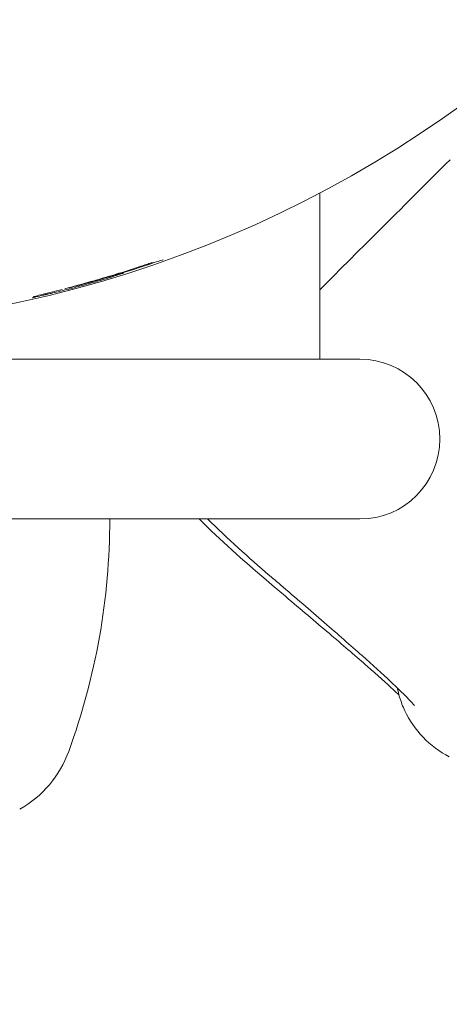
# Model space of a CAD drawing. Units: millimetres. Extents: x -3207 to 4845, y -4648 to 4771.
# Drawn here: x 1015 to 1036, y -1096 to -1047 of the extents above; entities that cross this region are included whole.
import ezdxf

# ---------------------------------------------------------------- set-up
doc = ezdxf.new("R2010")
doc.units = ezdxf.units.MM
doc.header["$LTSCALE"] = 0.2
doc.header["$MEASUREMENT"] = 0
doc.header["$PDMODE"] = 1
doc.linetypes.add('BORDER', pattern=[1.75, 0.5, -0.25, 0.5, -0.25, 0, -0.25])
doc.layers.add('HAGS-Dim Plan', color=7, linetype='Continuous', lineweight=100)
doc.layers.add('HAGS-EN1176 Falling Space', color=30, linetype='BORDER')
doc.styles.get("Standard").update_dxf_attribs({"font": 'g13f12d.shx', "height": 300})
doc.dimstyles.new('HAGS - Dim Plan', dxfattribs={"dimtxt": 300, "dimasz": 200, "dimexe": 0.18, "dimexo": 0.0625, "dimgap": 150, "dimtad": 0, "dimlfac": 0.001, "dimrnd": 0.05, "dimzin": 1, "dimdsep": 46, "dimtxsty": 'Standard', "dimblk": 'HAGS - Dim Plan arrow', "dimcen": 0.1, "dimse1": 1, "dimse2": 1, "dimclrd": 1, "dimadec": 0, "dimazin": 0, "dimtfac": 1, "dimtofl": 0, "dimtmove": 0, "dimatfit": 3, "dimfxl": 1, "dimtolj": 1, "dimtzin": 0, "dimarcsym": 0})

# ---------------------------------------------------------------- blocks, each defined once
blk = doc.blocks.new('HAGS - Dim Plan arrow')
at = {"color": 1, "lineweight": 0}
blk.add_lwpolyline([(0, 0, 0, 0.35, 0), (-1, 0, 0.015, 0.015, 0)], format="xyseb", dxfattribs=at)
blk = doc.blocks.new('*D6')
at = {"layer": 'Defpoints', "color": 0, "transparency": 16777216}
for p in [(1002.528, 3555.816, 3233.15), (1002.528, -3605.058, 914.002), (4648.067, -3605.058)]:
    blk.add_point(p, dxfattribs=at)
at = {"layer": 'HAGS-Dim Plan', "color": 1, "lineweight": -2, "transparency": 16777216}
for p, q in [((4648.067, 3355.816), (4648.067, 572.016)), ((4648.067, -3405.058), (4648.067, -578.857))]:
    blk.add_line(p, q, dxfattribs=at)
at = {"layer": 'HAGS-Dim Plan', "color": 1, "lineweight": -2, "transparency": 16777216, "xscale": 200, "yscale": 200, "zscale": 200}
for p, rotation in [((4648.067, 3555.816), 90), ((4648.067, -3605.058), 270)]:
    blk.add_blockref('HAGS - Dim Plan arrow', p, dxfattribs=dict(at, rotation=rotation))
at = {"layer": 'HAGS-Dim Plan', "color": 0, "lineweight": 50, "transparency": 16777216, "insert": (4648.067, -3.421), "char_height": 300, "attachment_point": 5, "rotation": 90}
blk.add_mtext('\\A1;7.15m', dxfattribs=at)
blk = doc.blocks.new('*D9')
at = {"layer": 'Defpoints', "color": 0, "transparency": 16777216}
for p in [(820.944, 1082.531, 2892.017), (820.944, -1093.989, 2892.017), (4131.349, -1093.989)]:
    blk.add_point(p, dxfattribs=at)
at = {"layer": 'HAGS-Dim Plan', "color": 1, "lineweight": -2, "transparency": 16777216}
for p, q in [((4131.349, 882.531), (4131.349, 603.517)), ((4131.349, -893.989), (4131.349, -614.975))]:
    blk.add_line(p, q, dxfattribs=at)
at = {"layer": 'HAGS-Dim Plan', "color": 1, "lineweight": -2, "transparency": 16777216, "xscale": 200, "yscale": 200, "zscale": 200}
for p, rotation in [((4131.349, 1082.531), 90), ((4131.349, -1093.989), 270)]:
    blk.add_blockref('HAGS - Dim Plan arrow', p, dxfattribs=dict(at, rotation=rotation))
at = {"layer": 'HAGS-Dim Plan', "color": 0, "lineweight": 50, "transparency": 16777216, "insert": (4131.349, -5.729), "char_height": 300, "attachment_point": 5, "rotation": 90}
blk.add_mtext('\\A1;2.20m', dxfattribs=at)

msp = doc.modelspace()

# ---------------------------------------------------------------- linework, layer by layer
at = {"lineweight": 0}
for p, q in [((1030.028, -1055.602), (1030.028, -1063.921)), ((1021.121, -1059.263), (1021.121, -1059.263)), ((1021.281, -1059.209), (1021.281, -1059.209)), ((1032.028, -1063.921), (1006.255, -1063.921)), ((1001.028, -1071.921), (1032.028, -1071.921))]:
    msp.add_line(p, q, dxfattribs=at)
at = {"lineweight": 0, "extrusion": (0, 0, -1)}
for centre, radius, start, end in [((-1002.528, -1003.421), 58.984, 180, 264.55613), ((-1002.528, -1003.421), 58.856, 251.4205, 251.58404), ((-1020.015, -1059.583), 0.1, 251.5656, 252.0472), ((-1002.528, -1003.421), 58.909, 256.58854, 256.94221), ((-1017.648, -1060.216), 0.1, 255.5634, 255.7387), ((-985.528, -1071.921), 34, 180, 200), ((-1012.309, -1081.668), 5.5, 200, 240.3751)]:
    msp.add_arc(centre, radius, start, end, dxfattribs=at)
at = {"lineweight": 0}
for start, end in [(0, 90), (270, 0)]:
    msp.add_arc((1032.028, -1067.921), 4, start, end, dxfattribs=at)
at = {"lineweight": 0, "extrusion": (0, 0, -1)}
for centre, major_axis, ratio, start_param, end_param in [((1021.116, -1059.265), (0.193, 0.064), 0.005548, -2.376247, -1.544388), ((1021.351, -1059.121), (0.0313, -0.095), 0.000036, 0, 0.000142), ((1019.854, -1059.563), (0.0293, -0.0956), 0.000035, 0, 0.00014), ((1019.854, -1059.563), (0.0293, -0.0956), 0.242289, -0.008995, 0), ((1020.672, -1059.306), (0.0307, -0.0952), 0.000114, 0, 0.000456), ((1016.361, -1060.581), (0.0205, -0.0979), 0.962264, -0.032075, -0.000007), ((1017.259, -1060.3), (0.0253, -0.0967), 0.000028, 0, 0.000111), ((1017.853, -1060.216), (0.0256, -0.0967), 0.432399, -0.009678, 0), ((1017.853, -1060.216), (0.0257, -0.0966), 0.407058, -0.009554, 0), ((1017.853, -1060.216), (0.0257, -0.0966), 0.000074, 0, 0.000296)]:
    msp.add_ellipse(centre, major_axis=major_axis, ratio=ratio, start_param=start_param, end_param=end_param, dxfattribs=at)
at = {"lineweight": 0}
for centre, major_axis, ratio, start_param, end_param in [((1021.351, -1059.121), (0.0313, -0.095), 0.668523, 0, 0.011734), ((1006.941, 2802.806), (0.849, -3863.74), 0.116481, 0.030423, 0.030962), ((1021.689, -1058.985), (0.0257, -0.0966), 0.992741, 0.000151, 0.072622), ((1007.741, -1042.77), (34.958, 5.135), 0.54312, -1.296831, -1.271814), ((1019.854, -1059.563), (0.0293, -0.0956), 0.227518, 0, 0.008962), ((1020.672, -1059.306), (0.0307, -0.0952), 0.199342, 0, 0.008905), ((1020.672, -1059.306), (0.0307, -0.0952), 0.247695, 0, 0.009007), ((1017.259, -1060.3), (0.0253, -0.0967), 0.307815, -0.009172, 0), ((1015.674, -1060.705), (0.0378, -0.0926), 0.998549, -0.162766, -0.053982), ((1015.675, -1060.705), (0.0316, -0.0949), 0.995901, -0.096625, 0), ((1015.674, -1060.705), (0.0367, -0.093), 0.000225, 0, 0.0009)]:
    msp.add_ellipse(centre, major_axis=major_axis, ratio=ratio, start_param=start_param, end_param=end_param, dxfattribs=at)
for points in [[(1030.028, -1060.449), (1032.072, -1058.405), (1034.341, -1056.136), (1036.534, -1053.942)], [(1019.515, -1059.801), (1020.2, -1059.598), (1020.823, -1059.4), (1021.383, -1059.216)], [(1020.227, -1059.563), (1020.227, -1059.563), (1020.227, -1059.563), (1020.227, -1059.563)], [(1020.703, -1059.401), (1020.801, -1059.37), (1020.906, -1059.335), (1020.977, -1059.311)], [(1017.674, -1060.312), (1018.213, -1060.174), (1018.824, -1060.006), (1019.503, -1059.804)], [(1019.503, -1059.804), (1019.507, -1059.803), (1019.511, -1059.802), (1019.515, -1059.801)], [(1015.697, -1060.803), (1015.697, -1060.803), (1015.697, -1060.803), (1015.697, -1060.803)], [(1027.347, -1074.973), (1026.194, -1073.996), (1025.074, -1072.977), (1023.989, -1071.921)], [(1027.53, -1074.763), (1026.462, -1073.849), (1025.419, -1072.9), (1024.407, -1071.921)], [(1033.846, -1080.07), (1033.846, -1080.07), (1033.846, -1080.07), (1033.846, -1080.07)]]:
    msp.add_open_spline(points, degree=3, dxfattribs=at)
for points, knots in [([(1021.281, -1059.209), (1021.328, -1059.193), (1021.375, -1059.178), (1021.412, -1059.165), (1021.448, -1059.153), (1021.474, -1059.145), (1021.48, -1059.144)], [0, 0, 0, 0, 0.0001505871, 0.0001505871, 0.0001505871, 0.0003011741, 0.0003011741, 0.0003011741, 0.0003011741]), ([(1022.194, -1058.95), (1022.194, -1058.95), (1022.194, -1058.95), (1022.194, -1058.95), (1022.189, -1058.952), (1022.164, -1058.959), (1022.13, -1058.97), (1022.007, -1059.009), (1021.895, -1059.047), (1021.647, -1059.129), (1021.521, -1059.171), (1021.382, -1059.216)], [0.288621, 0.288621, 0.288621, 0.288621, 0.292304, 0.292304, 0.459838, 0.459838, 0.922181, 0.922181, 1.671882, 1.671882, 2.256753, 2.256753, 2.256753, 2.256753]), ([(1017.284, -1060.397), (1017.708, -1060.286), (1018.139, -1060.169), (1018.578, -1060.044), (1018.687, -1060.013), (1018.797, -1059.982), (1018.908, -1059.95), (1019.238, -1059.854), (1019.564, -1059.757), (1019.884, -1059.659)], [0, 0, 0, 0, 0.001360184, 0.001360184, 0.001360184, 0.001700275, 0.001700275, 0.001700275, 0.002720439, 0.002720439, 0.002720439, 0.002720439]), ([(1017.879, -1060.312), (1018.066, -1060.263), (1018.26, -1060.21), (1018.462, -1060.153), (1018.664, -1060.097), (1018.864, -1060.039), (1019.06, -1059.982), (1019.256, -1059.924), (1019.439, -1059.868), (1019.608, -1059.816), (1019.776, -1059.764), (1019.923, -1059.718), (1020.045, -1059.678)], [0, 0, 0, 0, 0.000623717, 0.000623717, 0.000623717, 0.001247435, 0.001247435, 0.001247435, 0.001871152, 0.001871152, 0.001871152, 0.00249487, 0.00249487, 0.00249487, 0.00249487]), ([(1020.218, -1059.588), (1020.215, -1059.593), (1020.212, -1059.598), (1020.203, -1059.61), (1020.197, -1059.616), (1020.186, -1059.624), (1020.182, -1059.627), (1020.177, -1059.63), (1020.175, -1059.631), (1020.17, -1059.634), (1020.168, -1059.635), (1020.159, -1059.639), (1020.153, -1059.641), (1020.125, -1059.651), (1020.093, -1059.662), (1020.047, -1059.678)], [0.0483082, 0.0483082, 0.0483082, 0.0483082, 0.0656, 0.0656, 0.0957525, 0.0957525, 0.1198332, 0.1198332, 0.1397582, 0.1397582, 0.1808472, 0.1808472, 0.3038614, 0.3038614, 0.6627578, 0.6627578, 0.6627578, 0.6627578]), ([(1017.148, -1060.433), (1016.96, -1060.481), (1016.78, -1060.528), (1016.412, -1060.621), (1016.23, -1060.666), (1015.947, -1060.737), (1015.84, -1060.764), (1015.738, -1060.791), (1015.712, -1060.798), (1015.706, -1060.8)], [0.148566, 0.148566, 0.148566, 0.148566, 0.769852, 0.769852, 1.549544, 1.549544, 2.300088, 2.300088, 2.717565, 2.717565, 2.717565, 2.717565]), ([(1016.382, -1060.679), (1016.379, -1060.68), (1016.373, -1060.681), (1016.359, -1060.684), (1016.349, -1060.687), (1016.324, -1060.692), (1016.309, -1060.696), (1016.273, -1060.704), (1016.253, -1060.709), (1016.219, -1060.717), (1016.205, -1060.721), (1016.191, -1060.724)], [0, 0, 0, 0, 0.0426701, 0.0426701, 0.0937587, 0.0937587, 0.1545051, 0.1545051, 0.2198465, 0.2198465, 0.2618403, 0.2618403, 0.2618403, 0.2618403]), ([(1016.385, -1060.679), (1016.439, -1060.667), (1016.514, -1060.651), (1016.701, -1060.608), (1016.815, -1060.581), (1017.072, -1060.519), (1017.215, -1060.484), (1017.53, -1060.404), (1017.7, -1060.36), (1017.879, -1060.312)], [0, 0, 0, 0, 0.000607841, 0.000607841, 0.001215682, 0.001215682, 0.001823523, 0.001823523, 0.002431364, 0.002431364, 0.002431364, 0.002431364]), ([(1017.673, -1060.313), (1017.623, -1060.325), (1017.584, -1060.335), (1017.543, -1060.344), (1017.533, -1060.347), (1017.519, -1060.35), (1017.516, -1060.35), (1017.508, -1060.352), (1017.506, -1060.352), (1017.501, -1060.352), (1017.498, -1060.352), (1017.491, -1060.352), (1017.486, -1060.352), (1017.478, -1060.351), (1017.473, -1060.35), (1017.469, -1060.349), (1017.468, -1060.349), (1017.467, -1060.349)], [0, 0, 0, 0, 0.2477594, 0.2477594, 0.373695, 0.373695, 0.4459358, 0.4459358, 0.4607894, 0.4607894, 0.4771759, 0.4771759, 0.4927141, 0.4927141, 0.5063821, 0.5063821, 0.5084629, 0.5084629, 0.5084629, 0.5084629]), ([(1015.837, -1060.807), (1015.817, -1060.812), (1015.796, -1060.817), (1015.755, -1060.826), (1015.735, -1060.831), (1015.699, -1060.839), (1015.683, -1060.843), (1015.66, -1060.849), (1015.652, -1060.851), (1015.646, -1060.852), (1015.645, -1060.853), (1015.645, -1060.853)], [0, 0, 0, 0, 0.0640759, 0.0640759, 0.1314163, 0.1314163, 0.2000709, 0.2000709, 0.2619349, 0.2619349, 0.284505, 0.284505, 0.284505, 0.284505]), ([(1033.983, -1080.728), (1033.897, -1080.646), (1033.804, -1080.558), (1033.348, -1080.134), (1032.907, -1079.738), (1031.874, -1078.832), (1031.262, -1078.305), (1029.937, -1077.172), (1029.208, -1076.553), (1028.098, -1075.611), (1027.722, -1075.292), (1027.347, -1074.973)], [8.824287, 8.824287, 8.824287, 8.824287, 9.547236, 9.547236, 12.147983, 12.147983, 14.983427, 14.983427, 17.942561, 17.942561, 19.422378, 19.422378, 19.422378, 19.422378]), ([(1034.753, -1081.259), (1034.753, -1081.259), (1034.733, -1081.234), (1034.634, -1081.119), (1034.522, -1080.996), (1034.168, -1080.632), (1033.888, -1080.359), (1033.156, -1079.672), (1032.673, -1079.233), (1031.565, -1078.247), (1030.922, -1077.685), (1029.55, -1076.495), (1028.805, -1075.854), (1027.881, -1075.062), (1027.706, -1074.913), (1027.53, -1074.763)], [6.007173, 6.007173, 6.007173, 6.007173, 6.925295, 6.925295, 8.491981, 8.491981, 10.678963, 10.678963, 13.341684, 13.341684, 16.212997, 16.212997, 19.192342, 19.192342, 19.884912, 19.884912, 19.884912, 19.884912]), ([(1036.497, -1083.828), (1036.011, -1083.575), (1035.562, -1083.237), (1034.812, -1082.451), (1034.5, -1081.991), (1034.172, -1081.295), (1034.085, -1081.066), (1033.968, -1080.683), (1033.929, -1080.524), (1033.898, -1080.372)], [0, 0, 0, 0, 1.668235, 1.668235, 3.33365, 3.33365, 4.118218, 4.118218, 4.680177, 4.680177, 4.680177, 4.680177])]:
    msp.add_open_spline(points, degree=3, knots=knots, dxfattribs=at)
at = {"layer": 'HAGS-EN1176 Falling Space', "elevation": -3115}
msp.add_lwpolyline([(-1429.386, -3170.367, -0.357743), (-3207.043, -1003.052), (-3206.709, 996.579, -0.363784), (-1382.531, 3172), (499.52, 3505.897, -0.473419), (3561.765, 996.579), (3604.165, -1003.421, -0.482087), (419.389, -3538.863)], format="xyb", close=True, dxfattribs=at)

# ---------------------------------------------------------------- dimensions: what is measured, and where the dimension line sits
at = {"layer": 'HAGS-Dim Plan', "lineweight": 50}
for base, p1, p2, override, picture, middle in [((4648.067, -3605.058, -3115), (1002.528, 3555.816, 118.15), (1002.528, -3605.058, -2200.998), {"dimrnd": 0.05, "dimpost": 'm'}, '*D6', (4648.067, -3.421, -3115)), ((4131.349, -1093.989, -3115), (820.944, 1082.531, -222.983), (820.944, -1093.989, -222.983), {"dimpost": 'm'}, '*D9', (4131.349, -5.729, -3115))]:
    dim = msp.add_linear_dim(base=base, p1=p1, p2=p2, angle=90, dimstyle='HAGS - Dim Plan', override=override, dxfattribs=at)
    dim.commit()
    dim.dimension.update_dxf_attribs({"geometry": picture, "text_midpoint": middle, "dimtype": 160})

doc.saveas('drawing.dxf')
